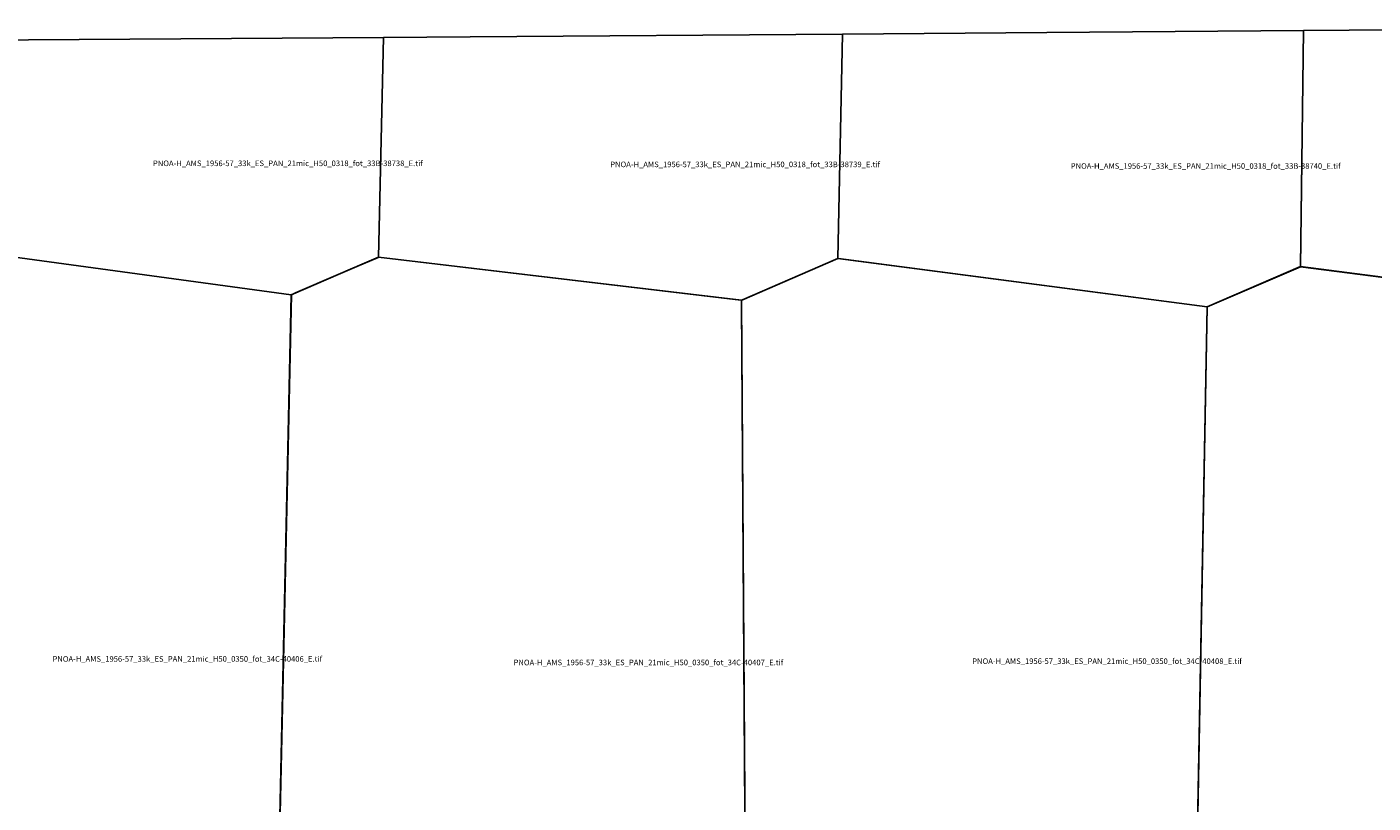
# Model space of a CAD drawing. Extents: x 539787 to 569015, y 4612879 to 4631591.
# Drawn here: x 547507 to 555583, y 4626850 to 4631508 of the extents above; entities that cross this region are included whole.
import ezdxf

# ---------------------------------------------------------------- set-up
doc = ezdxf.new("R2010")
doc.units = 0

# ---------------------------------------------------------------- blocks, each defined once
blk = doc.blocks.new('FEATURE')
at = {"layer": 'FeatureAttribs'}
blk.add_attdef('NAME', (0, 0), '', height=1, dxfattribs=at)

msp = doc.modelspace()

# ---------------------------------------------------------------- linework, layer by layer
at = {"layer": 'PNOA-H_AMS_1956-57_33k_ES_PAN_21mic_H50_0318_fot_33B-38738_E_tif'}
msp.add_polyline3d([(549092.62, 4629900.052, 1035.811), (549092.5, 4629900, 1035.813), (546891.006, 4630199.999, 1022.45), (546891, 4630200, 1022.45), (546905.726, 4631425.956, 1029.373), (546905.73, 4631425.956, 1029.373), (549646.162, 4631444.566, 1034.869), (549646.499, 4631444.568, 1034.87), (549616.5, 4630126, 1030.332), (549616.002, 4630125.602, 1030.33), (549615.73, 4630125.384, 1030.328), (549614, 4630124, 1030.319), (549448.5, 4630053, 1029.937), (549447.5, 4630053, 1029.935), (549105.52, 4629905.612, 1035.597), (549092.62, 4629900.052, 1035.811)], close=True, dxfattribs=at)
at = {"layer": 'PNOA-H_AMS_1956-57_33k_ES_PAN_21mic_H50_0318_fot_33B-38739_E_tif'}
msp.add_polyline3d([(551793.5, 4629867.5, 1027.333), (551790.5, 4629867.5, 1027.332), (549616, 4630125.5, 1030.329), (549616.002, 4630125.602, 1030.33), (549646.162, 4631444.566, 1034.869), (549646.499, 4631444.568, 0), (550166.104, 4631448.097, 0), (552400.402, 4631464.353, 1043.368), (552372.5, 4630117.5, 1032.89), (551800.5, 4629870, 1027.332), (551794.5, 4629867.5, 1027.334), (551793.5, 4629867.5, 1027.333)], close=True, dxfattribs=at)
at = {"layer": 'PNOA-H_AMS_1956-57_33k_ES_PAN_21mic_H50_0318_fot_33B-38740_E_tif'}
msp.add_polyline3d([(555146.5, 4630068.5, 1090.296), (554587, 4629827, 1088.221), (554586.991, 4629827.001, 1088.221), (552372.5, 4630117.5, 1032.89), (552400.402, 4631464.353, 1043.368), (553625.851, 4631473.269, 0), (555165.804, 4631485.22, 1078.949), (555146.507, 4630068.999, 1090.292), (555146.5, 4630068.5, 1090.296)], close=True, dxfattribs=at)
at = {"layer": 'PNOA-H_AMS_1956-57_33k_ES_PAN_21mic_H50_0318_fot_33B-38741_E_tif'}
msp.add_polyline3d([(557986.322, 4630125.932, 1112.442), (557156, 4629809.5, 1055.28), (555147, 4630069, 1090.26), (555165.983, 4631485.222, 1078.915), (557085.601, 4631500.12, 0), (557989.255, 4631507.571, 1115.251), (557986.5, 4630126, 1112.454), (557986.322, 4630125.932, 1112.442)], close=True, dxfattribs=at)
at = {"layer": 'PNOA-H_AMS_1956-57_33k_ES_PAN_21mic_H50_0350_fot_34C-40406_E_tif'}
msp.add_polyline3d([(546789.856, 4625197.067, 1056.266), (546789, 4625197, 1056.26), (546233.128, 4625453.249, 1053.569), (546231.5, 4625454, 1053.561), (546318.5, 4629958.5, 1024.54), (546475.479, 4630024.756, 1023.964), (546542.398, 4630053, 1023.719), (546889.5, 4630199.5, 1022.446), (546891, 4630200, 1022.45), (546891.006, 4630199.999, 1022.45), (549092.62, 4629900.052, 1035.805), (549093, 4629900, 1035.807), (549092.994, 4629899.732, 1035.809), (548995.5, 4625414, 1072.526), (548994.905, 4625387.223, 1072.09), (548994.5, 4625369, 1071.794), (548993.982, 4625368.741, 1071.818), (548993.5, 4625368.5, 1071.841), (547082.933, 4625219.867, 1058.337), (546789.856, 4625197.067, 1056.266)], close=True, dxfattribs=at)
at = {"layer": 'PNOA-H_AMS_1956-57_33k_ES_PAN_21mic_H50_0350_fot_34C-40407_E_tif'}
msp.add_polyline3d([(551823.993, 4625272.996, 1139.905), (551750, 4625229, 1133.448), (551749.508, 4625229.004, 1133.438), (549209.999, 4625252.001, 1079.699), (549009.761, 4625360.25, 1072.373), (548994.5, 4625368.5, 1071.815), (548994.905, 4625387.223, 1071.666), (549092.5, 4629899.5, 1035.815), (549092.994, 4629899.732, 1035.807), (549105.52, 4629905.612, 1035.612), (549117, 4629911, 1035.433), (549615.73, 4630125.384, 1030.332), (549616, 4630125.5, 1030.329), (551793.5, 4629867.5, 1027.34), (551819.5, 4626000, 1097.128), (551819.5, 4625957, 1099.681), (551824, 4625273, 1139.906), (551823.993, 4625272.996, 1139.905)], close=True, dxfattribs=at)
at = {"layer": 'PNOA-H_AMS_1956-57_33k_ES_PAN_21mic_H50_0350_fot_34C-40408_E_tif'}
msp.add_polyline3d([(554504, 4625297, 1117.87), (554427.5, 4625252.5, 1108.781), (554427.007, 4625252.504, 1108.786), (554426.153, 4625252.511, 1108.797), (553411.5, 4625260.5, 1120.927), (551824, 4625273, 1139.906), (551793.5, 4629846.5, 1027.644), (551793.5, 4629867.5, 1027.34), (551795.5, 4629868.5, 1027.334), (552357, 4630111.5, 1032.809), (552371, 4630117.5, 1032.87), (552372.5, 4630117.5, 1032.889), (552376.5, 4630117.5, 1032.938), (554587, 4629827.5, 1088.226), (554586.991, 4629827.001, 1088.235), (554516, 4625961, 1156.953), (554516, 4625957, 1157.148), (554505.169, 4625361.296, 1121.696), (554504.009, 4625297.5, 1117.9), (554504, 4625297, 1117.87)], close=True, dxfattribs=at)
at = {"layer": 'PNOA-H_AMS_1956-57_33k_ES_PAN_21mic_H50_0350_fot_34C-40409_E_tif'}
msp.add_polyline3d([(557172.994, 4625308.497, 1122.672), (557017, 4625221, 1126.95), (557016.526, 4625221.014, 1126.948), (554504.009, 4625297.5, 1117.903), (554504, 4625297.5, 1117.903), (554505.169, 4625361.296, 1117.485), (554587, 4629827, 1088.221), (555146.5, 4630069, 1090.288), (555146.507, 4630068.999, 1090.287), (557156, 4629809.5, 1055.28), (557170.5, 4626076.5, 1100.472), (557170.5, 4625959.897, 1092.145), (557170.5, 4625957, 1091.938), (557173, 4625308.5, 1122.672), (557172.994, 4625308.497, 1122.672)], close=True, dxfattribs=at)

# ---------------------------------------------------------------- block references
at = {"layer": 'FeatureAttribs'}
ref = msp.add_blockref('FEATURE', (548262.801, 4630672.284), dxfattribs=at)
ref.add_attrib('NAME', 'PNOA-H_AMS_1956-57_33k_ES_PAN_21mic_H50_0318_fot_33B-38738_E.tif', (548262.801, 4630672.284), dxfattribs={"height": 33.55473})
ref = msp.add_blockref('FEATURE', (551006.109, 4630665.926), dxfattribs=at)
ref.add_attrib('NAME', 'PNOA-H_AMS_1956-57_33k_ES_PAN_21mic_H50_0318_fot_33B-38739_E.tif', (551006.109, 4630665.926), dxfattribs={"height": 33.55473})
ref = msp.add_blockref('FEATURE', (553769.082, 4630656.11), dxfattribs=at)
ref.add_attrib('NAME', 'PNOA-H_AMS_1956-57_33k_ES_PAN_21mic_H50_0318_fot_33B-38740_E.tif', (553769.082, 4630656.11), dxfattribs={"height": 33.55473})
ref = msp.add_blockref('FEATURE', (547660.001, 4627698.5), dxfattribs=at)
ref.add_attrib('NAME', 'PNOA-H_AMS_1956-57_33k_ES_PAN_21mic_H50_0350_fot_34C-40406_E.tif', (547660.001, 4627698.5), dxfattribs={"height": 33.55473})
ref = msp.add_blockref('FEATURE', (550426.33, 4627677.25), dxfattribs=at)
ref.add_attrib('NAME', 'PNOA-H_AMS_1956-57_33k_ES_PAN_21mic_H50_0350_fot_34C-40407_E.tif', (550426.33, 4627677.25), dxfattribs={"height": 33.55473})
ref = msp.add_blockref('FEATURE', (553177.786, 4627685), dxfattribs=at)
ref.add_attrib('NAME', 'PNOA-H_AMS_1956-57_33k_ES_PAN_21mic_H50_0350_fot_34C-40408_E.tif', (553177.786, 4627685), dxfattribs={"height": 33.55473})

doc.saveas('drawing.dxf')
